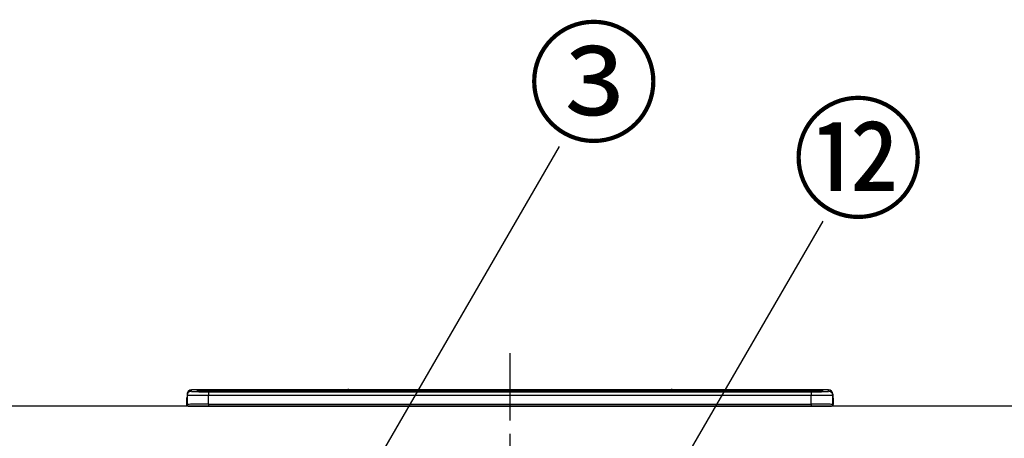
# Model space of a CAD drawing. Extents: x 28111 to 54233, y 210 to 8610.
# Drawn here: x 32313 to 33226, y 2865 to 3253 of the extents above; entities that cross this region are included whole.
import ezdxf

# ---------------------------------------------------------------- set-up
doc = ezdxf.new("R2010")
doc.units = 0
doc.header["$LTSCALE"] = 50
doc.header["$MEASUREMENT"] = 0
doc.linetypes.add('CENTER', pattern=[2, 1.25, -0.25, 0.25, -0.25])
doc.layers.get('0').update_dxf_attribs({"linetype": 'CONTINUOUS'})
for name, color, linetype in [('126-甲板', 2, 'CONTINUOUS'), ('150-機器', 8, 'CONTINUOUS'), ('161-番号', 110, 'CONTINUOUS')]:
    doc.layers.add(name, color=color, linetype=linetype)
doc.styles.add('KH001', font='txt')
doc.dimstyles.new('KH1xx030', dxfattribs={"dimscale": 30, "dimtxt": 2, "dimasz": 0.6, "dimexe": 0.3, "dimexo": 1.2, "dimgap": 0.5, "dimtad": 3, "dimdec": 1, "dimdsep": 46, "dimlunit": 6, "dimtxsty": 'KH001', "dimblk": 'DOT', "dimcen": 1, "dimdle": 1, "dimclrd": 256, "dimclre": 256, "dimclrt": 256, "dimadec": 0, "dimazin": 0, "dimtfac": 1, "dimtdec": 1, "dimtix": 1, "dimtmove": 2, "dimatfit": 3, "dimldrblk": 'CLOSEDBLANK', "dimfxl": 1, "dimtolj": 1, "dimtzin": 0, "dimlwd": -1, "dimlwe": -1, "dimarcsym": 0})

# ---------------------------------------------------------------- blocks, each defined once
blk = doc.blocks.new('_Dot')
at = {"color": 0, "linetype": 'ByBlock', "lineweight": -2}
blk.add_line((-0.5, 0), (-1, 0), dxfattribs=at)
at = {"color": 0, "linetype": 'ByBlock', "const_width": 0.5}
blk.add_lwpolyline([(-0.25, 0, 1), (0.25, 0, 1)], format="xyb", close=True, dxfattribs=at)

msp = doc.modelspace()

# ---------------------------------------------------------------- linework, layer by layer
at = {"layer": '126-甲板'}
msp.add_lwpolyline([(33467.64, 2895.11), (32295.64, 2895.11), (32295.64, 2855.11), (33467.64, 2855.11)], close=True, dxfattribs=at)
at = {"layer": '150-機器', "color": 161, "linetype": 'CENTER'}
msp.add_line((32767.64, 2944.22), (32767.64, 2608.19), dxfattribs=at)
at = {"layer": '150-機器', "color": 13, "linetype": 'Continuous'}
for p, q in [((32468.14, 2906.04), (32468.14, 2904.8)), ((32468.14, 2904.8), (32468.14, 2896.61)), ((32472.14, 2908.8), (32472.14, 2910.04)), ((32616.91, 2910.04), (32472.14, 2910.04)), ((32616.91, 2910.04), (32472.14, 2910.04)), ((32472.14, 2910.04), (32472.14, 2910.04)), ((32477.64, 2909.83), (32477.64, 2908.81)), ((32477.64, 2908.81), (32477.74, 2908.8)), ((32477.74, 2908.8), (32477.74, 2908.8)), ((32478.14, 2908.73), (32478.14, 2909.33)), ((32478.14, 2908.73), (32478.14, 2909.33)), ((32483.14, 2909.97), (32483.14, 2909.47)), ((32483.14, 2909.97), (33052.14, 2909.97)), ((33052.14, 2909.47), (32483.14, 2909.47)), ((32483.14, 2908.94), (32483.14, 2909.47)), ((33002.38, 2908.94), (32483.64, 2908.94)), ((33047.14, 2908.53), (32488.14, 2908.53)), ((32488.14, 2908.53), (32488.14, 2908.53)), ((33047.14, 2908.53), (32488.14, 2908.53)), ((32488.14, 2908.37), (32488.14, 2905.04)), ((32488.14, 2908.37), (33047.14, 2908.37)), ((32488.14, 2896.87), (32488.14, 2905.04)), ((33047.14, 2905.04), (32488.14, 2905.04)), ((32514.39, 2908.67), (32514.39, 2908.53)), ((32526.39, 2908.7), (32515.39, 2908.7)), ((32527.39, 2908.67), (32527.39, 2908.53)), ((32527.39, 2908.53), (32527.39, 2908.67)), ((32548.64, 2908.67), (32548.64, 2908.53)), ((32560.64, 2908.7), (32549.64, 2908.7)), ((32561.64, 2908.67), (32561.64, 2908.53)), ((32561.64, 2908.53), (32561.64, 2908.67)), ((32567.64, 2908.67), (32567.64, 2908.53)), ((32598.64, 2908.7), (32568.64, 2908.7)), ((32599.64, 2908.67), (32599.64, 2908.53)), ((32599.64, 2908.53), (32599.64, 2908.67)), ((32605.64, 2908.67), (32605.64, 2908.53)), ((32617.64, 2908.7), (32606.64, 2908.7)), ((32616.95, 2910), (32616.9, 2910.01)), ((32616.9, 2910.01), (32616.9, 2910.01)), ((32617.11, 2909.99), (32616.95, 2910)), ((32617.36, 2909.99), (32617.11, 2909.99)), ((32617.64, 2909.99), (32617.36, 2909.99)), ((32617.92, 2909.99), (32617.64, 2909.99)), ((32618.16, 2909.99), (32617.92, 2909.99)), ((32618.33, 2910), (32618.16, 2909.99)), ((32618.38, 2910.01), (32618.33, 2910)), ((32916.91, 2910.04), (32618.37, 2910.04)), ((32916.91, 2910.04), (32618.37, 2910.04)), ((32618.38, 2910.01), (32618.38, 2910.01)), ((32618.64, 2908.67), (32618.64, 2908.53)), ((32618.64, 2908.53), (32618.64, 2908.67)), ((32646.98, 2908.67), (32646.98, 2908.53)), ((32658.98, 2908.7), (32647.98, 2908.7)), ((32659.98, 2908.67), (32659.98, 2908.53)), ((32659.98, 2908.53), (32659.98, 2908.67)), ((32665.98, 2908.67), (32665.98, 2908.53)), ((32677.98, 2908.7), (32666.98, 2908.7)), ((32678.98, 2908.67), (32678.98, 2908.53)), ((32678.98, 2908.53), (32678.98, 2908.67)), ((32684.98, 2908.67), (32684.98, 2908.53)), ((32696.98, 2908.7), (32685.98, 2908.7)), ((32697.98, 2908.67), (32697.98, 2908.53)), ((32697.98, 2908.53), (32697.98, 2908.67)), ((32703.98, 2908.67), (32703.98, 2908.53)), ((32734.98, 2908.7), (32704.98, 2908.7)), ((32735.98, 2908.67), (32735.98, 2908.53)), ((32735.98, 2908.53), (32735.98, 2908.67)), ((32741.98, 2908.67), (32741.98, 2908.53)), ((32753.98, 2908.7), (32742.98, 2908.7)), ((32754.98, 2908.67), (32754.98, 2908.53)), ((32754.98, 2908.53), (32754.98, 2908.67)), ((32786.98, 2908.67), (32786.98, 2908.53)), ((32798.98, 2908.7), (32787.98, 2908.7)), ((32799.98, 2908.67), (32799.98, 2908.53)), ((32799.98, 2908.53), (32799.98, 2908.67)), ((32805.98, 2908.67), (32805.98, 2908.53)), ((32836.98, 2908.7), (32806.98, 2908.7)), ((32837.98, 2908.67), (32837.98, 2908.53)), ((32837.98, 2908.53), (32837.98, 2908.67)), ((32890.39, 2908.67), (32890.39, 2908.53)), ((32902.39, 2908.7), (32891.39, 2908.7)), ((32903.39, 2908.53), (32903.39, 2908.67)), ((32903.39, 2908.67), (32903.39, 2908.53)), ((32909.39, 2908.67), (32909.39, 2908.53)), ((32940.39, 2908.7), (32910.39, 2908.7)), ((32916.9, 2910.01), (32916.9, 2910.01)), ((32916.9, 2910.01), (32916.95, 2910)), ((32916.95, 2910), (32917.11, 2909.99)), ((32917.11, 2909.99), (32917.36, 2909.99)), ((32917.36, 2909.99), (32917.64, 2909.99)), ((32917.64, 2909.99), (32917.92, 2909.99)), ((32917.92, 2909.99), (32918.16, 2909.99)), ((32918.16, 2909.99), (32918.33, 2910)), ((32918.33, 2910), (32918.38, 2910.01)), ((33063.14, 2910.04), (32918.37, 2910.04)), ((33063.14, 2910.04), (32918.37, 2910.04)), ((32918.38, 2910.01), (32918.38, 2910.01)), ((32941.39, 2908.67), (32941.39, 2908.53)), ((32941.39, 2908.53), (32941.39, 2908.67)), ((32947.39, 2908.67), (32947.39, 2908.53)), ((32959.39, 2908.7), (32948.39, 2908.7)), ((32960.39, 2908.67), (32960.39, 2908.53)), ((32960.39, 2908.53), (32960.39, 2908.67)), ((33002.38, 2909.02), (33002.38, 2908.62)), ((33002.38, 2908.62), (33002.38, 2908.53)), ((33018.38, 2909.04), (33003.38, 2909.04)), ((33003.38, 2908.6), (33018.38, 2908.6)), ((33003.38, 2908.6), (33003.38, 2908.53)), ((33018.38, 2908.6), (33018.38, 2908.53)), ((33019.38, 2908.62), (33019.38, 2909.02)), ((33019.38, 2909.02), (33019.38, 2908.53)), ((33051.64, 2908.94), (33019.38, 2908.94)), ((33019.38, 2908.62), (33019.38, 2908.53)), ((33047.14, 2908.53), (33047.14, 2908.53)), ((33047.14, 2908.37), (33047.14, 2905.04)), ((33047.14, 2896.87), (33047.14, 2905.04)), ((33052.14, 2909.97), (33052.14, 2909.47)), ((33052.14, 2908.94), (33052.14, 2909.47)), ((33057.14, 2908.73), (33057.14, 2909.33)), ((33057.14, 2908.73), (33057.14, 2909.33)), ((33057.54, 2908.8), (33057.52, 2908.79)), ((33057.64, 2908.81), (33057.54, 2908.8)), ((33057.64, 2908.81), (33057.6, 2908.8)), ((33057.64, 2909.83), (33057.64, 2908.81)), ((33063.14, 2908.8), (33063.14, 2910.04)), ((33063.14, 2910.04), (33063.14, 2910.04)), ((33067.14, 2906.04), (33067.14, 2904.8)), ((33067.14, 2903.81), (33067.14, 2906.04)), ((33067.14, 2904.8), (33067.14, 2896.61)), ((32467.74, 2902.51), (32468.04, 2902.51)), ((32467.74, 2902.51), (32467.74, 2896.61)), ((32468.04, 2902.51), (32468.07, 2902.85)), ((32468.04, 2895.71), (32468.04, 2902.51)), ((32468.07, 2902.85), (32468.14, 2903.09)), ((32488.14, 2896.87), (32488.14, 2895.11)), ((32488.14, 2896.87), (33047.14, 2896.87)), ((33047.14, 2896.87), (33047.14, 2895.11)), ((33067.14, 2903.81), (33067.14, 2902.11)), ((33067.14, 2902.11), (33067.14, 2896.61)), ((33067.24, 2895.71), (33067.24, 2902.51)), ((33067.54, 2902.51), (33067.24, 2902.51)), ((33067.54, 2902.51), (33067.54, 2896.61)), ((33067.54, 2902.51), (33067.54, 2902.51)), ((33067.54, 2896.61), (33067.54, 2902.51)), ((33067.54, 2896.61), (33067.54, 2896.61)), ((32469.24, 2895.11), (32469.64, 2895.11)), ((32469.64, 2895.11), (33065.64, 2895.11))]:
    msp.add_line(p, q, dxfattribs=at)
for points in [[(32488.14, 2905.04), (32485.65, 2905.04), (32483.19, 2905.03), (32480.81, 2905.03), (32478.55, 2905.01), (32476.44, 2905), (32474.51, 2904.98), (32472.79, 2904.95), (32471.31, 2904.93), (32470.09, 2904.9), (32469.16, 2904.87), (32468.52, 2904.85), (32468.19, 2904.81), (32468.14, 2904.8)], [(32472.14, 2908.8), (32472.26, 2908.74), (32472.52, 2908.7)], [(32472.52, 2908.7), (32473.07, 2908.65), (32473.86, 2908.6), (32474.87, 2908.56), (32476.09, 2908.52), (32477.49, 2908.48), (32479.07, 2908.44), (32480.78, 2908.42), (32482.61, 2908.4), (32484.52, 2908.38), (32486.49, 2908.37), (32488.14, 2908.37)], [(33047.14, 2908.37), (33049.13, 2908.37), (33051.1, 2908.38), (33053, 2908.4), (33054.81, 2908.42), (33056.5, 2908.45), (33058.05, 2908.48), (33059.42, 2908.52), (33060.6, 2908.57), (33061.58, 2908.61), (33062.32, 2908.66), (33062.83, 2908.71), (33063.1, 2908.77), (33063.14, 2908.8)], [(33067.14, 2904.8), (33066.98, 2904.83), (33066.52, 2904.86), (33065.75, 2904.89), (33064.69, 2904.91), (33063.36, 2904.94), (33061.77, 2904.96), (33059.96, 2904.99), (33057.95, 2905), (33055.76, 2905.02), (33053.45, 2905.03), (33051.03, 2905.04), (33048.55, 2905.04), (33047.14, 2905.04)], [(32488.14, 2896.87), (32485.65, 2896.87), (32483.19, 2896.86), (32480.81, 2896.85), (32478.55, 2896.84), (32476.44, 2896.82), (32474.51, 2896.8), (32472.79, 2896.78), (32471.31, 2896.75), (32470.09, 2896.72), (32469.16, 2896.69), (32468.52, 2896.66), (32468.19, 2896.63), (32468.14, 2896.61)], [(33067.14, 2896.61), (33066.98, 2896.65), (33066.52, 2896.68), (33065.75, 2896.71), (33064.69, 2896.74), (33063.36, 2896.76), (33061.77, 2896.79), (33059.96, 2896.81), (33057.95, 2896.83), (33055.76, 2896.84), (33053.45, 2896.85), (33051.03, 2896.86), (33048.55, 2896.87), (33047.14, 2896.87)]]:
    msp.add_lwpolyline(points, dxfattribs=at)
for centre, radius, start, end in [((32472.14, 2906.04), 4, 89.9901, 179.99014), ((32472.14, 2904.8), 4, 89.98993, 179.99075), ((32481.76, 2857.56), 52.43, 88.49188, 94.50719), ((32477.64, 2909.33), 0.5, 0.00977, 90.00923), ((32485.54, 3012.16), 103.66, 265.64518, 271.43408), ((32482.08, 2859.28), 50.2, 88.79358, 94.50522), ((32482.39, 2861.09), 47.87, 88.50461, 94.49434), ((32515.14, 2899.13), 9.57, 88.50448, 94.49441), ((32526.64, 2899.13), 9.57, 85.50568, 91.49538), ((32549.39, 2899.13), 9.57, 88.50473, 94.49421), ((32560.89, 2899.13), 9.57, 85.50579, 91.49527), ((32568.39, 2899.13), 9.57, 88.5047, 94.49428), ((32598.89, 2899.13), 9.57, 85.50579, 91.49527), ((32606.39, 2899.13), 9.57, 88.50488, 94.49405), ((32617.64, 2909.71), 0.801, 22.05776, 157.94224), ((32617.89, 2899.13), 9.57, 85.50595, 91.49512), ((32647.73, 2899.13), 9.57, 88.50467, 94.4944), ((32659.23, 2899.13), 9.57, 85.50566, 91.4953), ((32666.73, 2899.13), 9.57, 88.50474, 94.49431), ((32678.23, 2899.13), 9.57, 85.50566, 91.4953), ((32685.73, 2899.13), 9.57, 88.50474, 94.49431), ((32697.23, 2899.13), 9.57, 85.50569, 91.49526), ((32704.73, 2899.13), 9.57, 88.50464, 94.49442), ((32735.23, 2899.13), 9.57, 85.50568, 91.49528), ((32742.73, 2899.13), 9.57, 88.5047, 94.49434), ((32754.23, 2899.13), 9.57, 85.50564, 91.4953), ((32787.73, 2899.13), 9.57, 88.5047, 94.49434), ((32799.23, 2899.13), 9.57, 85.50563, 91.49531), ((32806.73, 2899.13), 9.57, 88.5047, 94.49435), ((32837.23, 2899.13), 9.57, 85.50569, 91.49526), ((32891.14, 2899.13), 9.57, 88.50474, 94.49431), ((32902.64, 2899.13), 9.57, 85.50561, 91.49534), ((32910.14, 2899.13), 9.57, 88.50481, 94.49423), ((32917.64, 2909.71), 0.801, 22.05776, 157.94224), ((32940.64, 2899.13), 9.57, 85.50561, 91.49534), ((32948.14, 2899.13), 9.57, 88.50481, 94.49423), ((32959.64, 2899.13), 9.57, 85.50554, 91.49537), ((33003.13, 2899.47), 9.57, 88.50481, 94.49423), ((33003.13, 2918.17), 9.57, 265.50553, 271.49554), ((33018.63, 2899.47), 9.57, 85.50555, 91.49536), ((33018.63, 2918.17), 9.57, 268.50455, 274.49443), ((33049.73, 3012.2), 103.7, 268.56659, 274.3531), ((33052.89, 2861.09), 47.87, 85.50561, 91.49542), ((33053.52, 2857.56), 52.43, 85.49277, 91.50816), ((33053.2, 2859.28), 50.2, 85.49472, 91.20648), ((33057.64, 2909.33), 0.5, 89.99077, 179.99023), ((33063.14, 2906.04), 4, 0.01011, 90.00965), ((33063.14, 2904.8), 4, 0.00925, 90.01007), ((32469.74, 2902.51), 2, 143.13047, 179.99996), ((32469.24, 2896.62), 1.5, 180.03496, 216.83381), ((32469.24, 2896.61), 1.5, 216.8699, 270), ((32469.64, 2896.61), 1.5, 179.99996, 270), ((33065.64, 2896.61), 1.5, 270, 0.00004), ((33065.64, 2896.61), 1.5, 270, 0.00004), ((33066.04, 2896.61), 1.5, 270, 323.1301), ((33066.04, 2896.61), 1.5, 270, 323.1301), ((33065.54, 2902.51), 1.7, 0.00004, 29.38336), ((33065.54, 2902.51), 2, 0.00004, 40.11986), ((33065.54, 2902.51), 2, 0.00004, 39.88079), ((33066.04, 2896.61), 1.5, 323.0852, 0.04603), ((33066.04, 2896.62), 1.5, 323.16619, 359.96504)]:
    msp.add_arc(centre, radius, start, end, dxfattribs=at)

# ---------------------------------------------------------------- texts
at = {"layer": '161-番号', "char_height": 90, "attachment_point": 1, "style": 'KH001'}
for s, insert in [('③', (32784.01, 3239.59)), ('⑫', (33029.27, 3169.1))]:
    msp.add_mtext(s, dxfattribs=dict(at, insert=insert))

# ---------------------------------------------------------------- leaders
at = {"layer": '161-番号'}
for points in [[(32497.52, 2590.62), (32813.65, 3135.78)], [(32871.19, 2744.73), (33058.2, 3066.56)]]:
    msp.add_leader(points, dimstyle='KH1xx030', override={"dimasz": 2, "dimgap": 0.5, "dimtad": 1}, dxfattribs=at)

doc.saveas('drawing.dxf')
